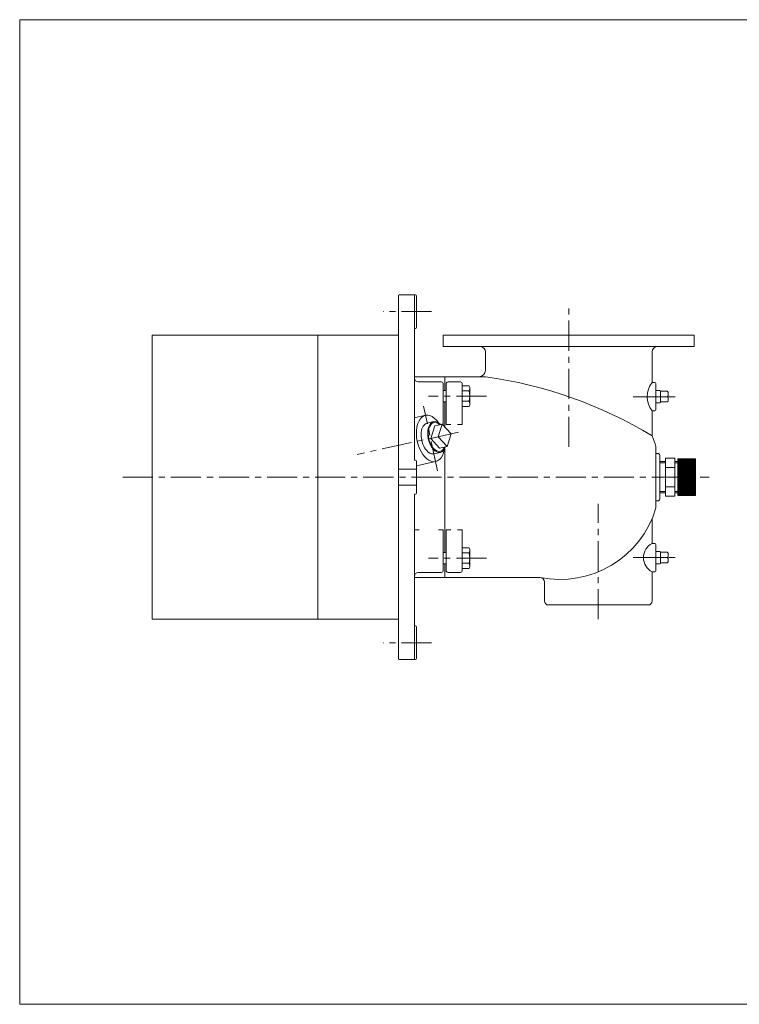
# Model space of a CAD drawing. Units: millimetres. Extents: x -760 to 760, y -526 to 551.
# Drawn here: x -760 to 0, y -526 to 514 of the extents above; entities that cross this region are included whole.
import ezdxf

# ---------------------------------------------------------------- set-up
doc = ezdxf.new("R2010")
doc.units = ezdxf.units.MM
doc.linetypes.add('CENTER', pattern=[50.8, 31.75, -6.35, 6.35, -6.35])
for name, color, linetype in [('Layer0002', 7, 'Continuous'), ('Layer0004', 7, 'Continuous'), ('Layer0005', 7, 'Continuous'), ('Layer0007', 7, 'Continuous'), ('Layer0008', 7, 'Continuous'), ('ZUWAKU', 7, 'Continuous')]:
    doc.layers.add(name, color=color, linetype=linetype)

# ---------------------------------------------------------------- blocks, each defined once
blk = doc.blocks.new('DC_GROUP_EXA-7A_7')
at = {"color": 7, "linetype": 'Continuous', "lineweight": 13}
for centre, start_param, end_param in [((-326.1, 71.7), 6.283185, 9.424778), ((-319.2, 73.2), 5.520637, 10.187326)]:
    blk.add_ellipse(centre, major_axis=(-3.5, 16.2), ratio=0.573576, start_param=start_param, end_param=end_param, dxfattribs=at)
at = {"color": 150, "linetype": 'Continuous', "lineweight": 13}
blk.add_ellipse((-319.2, 73.2), major_axis=(-3.3, 15.1), ratio=0.573576, start_param=5.606791, end_param=10.101172, dxfattribs=at)
at = {"layer": 'Layer0005', "color": 7, "linetype": 'Continuous', "lineweight": 18}
for p, q in [((-329.6, 88), (-322.7, 89.5)), ((-321.7, 85), (-325.9, 71.8)), ((-313.7, 86.7), (-321.7, 85)), ((-313.7, 86.7), (-317.9, 73.5)), ((-304.4, 76.5), (-313.7, 86.7)), ((-317.9, 73.5), (-325.9, 71.8)), ((-317.9, 73.5), (-308.6, 63.2)), ((-308.6, 63.2), (-304.4, 76.5)), ((-325.9, 71.8), (-316.6, 61.5)), ((-308.6, 63.2), (-316.6, 61.5)), ((-322.5, 55.5), (-315.6, 57))]:
    blk.add_line(p, q, dxfattribs=at)
blk = doc.blocks.new('DC_GROUP_EXA-7A_6')
at = {"layer": 'Layer0004', "color": 7, "linetype": 'Continuous', "lineweight": 18}
for p, q in [((-78.1, 47.4), (-84.1, 47.4)), ((-68.1, 51), (-78.1, 51)), ((-78.1, 51), (-78.1, 10.6)), ((-68.1, 51), (-68.1, 10.6)), ((-65.1, 47.4), (-68.1, 47.4)), ((-65.1, 11.3), (-65.1, 50.3)), ((-46.1, 50.3), (-65.1, 50.3)), ((-46.1, 11.3), (-46.1, 50.3)), ((-68.1, 40.9), (-78.1, 40.9)), ((-78.1, 14.2), (-84.1, 14.2)), ((-68.1, 20.7), (-78.1, 20.7)), ((-68.1, 10.6), (-78.1, 10.6)), ((-65.1, 14.2), (-68.1, 14.2)), ((-46.1, 11.3), (-65.1, 11.3))]:
    blk.add_line(p, q, dxfattribs=at)
at = {"layer": 'Layer0005', "color": 150, "linetype": 'Continuous', "lineweight": 13}
for p, q in [((-78.1, 46), (-84.1, 46)), ((-65.1, 46), (-68.1, 46)), ((-46.1, 49.3), (-65.1, 49.3)), ((-46.1, 48.3), (-65.1, 48.3)), ((-46.1, 47.3), (-65.1, 47.3)), ((-46.1, 46.3), (-65.1, 46.3)), ((-46.1, 45.3), (-65.1, 45.3)), ((-46.1, 44.3), (-65.1, 44.3)), ((-46.1, 43.3), (-65.1, 43.3)), ((-46.1, 42.3), (-65.1, 42.3)), ((-46.1, 41.3), (-65.1, 41.3)), ((-46.1, 40.3), (-65.1, 40.3)), ((-46.1, 39.3), (-65.1, 39.3)), ((-46.1, 38.3), (-65.1, 38.3)), ((-46.1, 37.3), (-65.1, 37.3)), ((-46.1, 36.3), (-65.1, 36.3)), ((-46.1, 35.3), (-65.1, 35.3)), ((-46.1, 34.3), (-65.1, 34.3)), ((-46.1, 33.3), (-65.1, 33.3)), ((-46.1, 32.3), (-65.1, 32.3)), ((-46.1, 31.3), (-65.1, 31.3)), ((-46.1, 30.3), (-65.1, 30.3)), ((-46.1, 29.3), (-65.1, 29.3)), ((-46.1, 28.3), (-65.1, 28.3)), ((-46.1, 27.3), (-65.1, 27.3)), ((-46.1, 26.3), (-65.1, 26.3)), ((-46.1, 25.3), (-65.1, 25.3)), ((-46.1, 24.3), (-65.1, 24.3)), ((-46.1, 23.3), (-65.1, 23.3)), ((-46.1, 22.3), (-65.1, 22.3)), ((-46.1, 21.3), (-65.1, 21.3)), ((-78.1, 15.7), (-84.1, 15.7)), ((-65.1, 15.7), (-68.1, 15.7)), ((-46.1, 20.3), (-65.1, 20.3)), ((-46.1, 19.3), (-65.1, 19.3)), ((-46.1, 18.3), (-65.1, 18.3)), ((-46.1, 17.3), (-65.1, 17.3)), ((-46.1, 16.3), (-65.1, 16.3)), ((-46.1, 15.3), (-65.1, 15.3)), ((-46.1, 14.3), (-65.1, 14.3)), ((-46.1, 13.3), (-65.1, 13.3)), ((-46.1, 12.3), (-65.1, 12.3))]:
    blk.add_line(p, q, dxfattribs=at)

msp = doc.modelspace()

# ---------------------------------------------------------------- linework, layer by layer
at = {"color": 7, "linetype": 'Continuous', "lineweight": 13}
msp.add_ellipse((-326.1, 71.7), major_axis=(-5.3, 24.4), ratio=0.573576, start_param=5.333955, end_param=10.374006, dxfattribs=at)
at = {"layer": 'Layer0002', "color": 56, "linetype": 'CENTER', "lineweight": 13}
msp.add_line((-318.6, 37.5), (-333.5, 105.9), dxfattribs=at)
at = {"layer": 'Layer0002', "color": 7, "linetype": 'Continuous', "lineweight": 18}
for p, q in [((-343.1, 93.6), (-331.4, 96.2)), ((-341.1, 42.9), (-320.7, 47.3))]:
    msp.add_line(p, q, dxfattribs=at)
at = {"layer": 'Layer0004', "color": 7, "linetype": 'Continuous', "lineweight": 18}
for p, q in [((-360.1, 180.8), (-360.1, 222.3)), ((-342.1, 223.3), (-359.1, 223.3)), ((-343.1, 223.3), (-343.1, 48.8)), ((-341.1, 188.8), (-341.1, 222.3)), ((-343.1, 187.8), (-342.1, 187.8)), ((-620.1, 180.8), (-620.1, -119.2)), ((-360.1, 180.8), (-620.1, 180.8)), ((-445.1, -119.2), (-445.1, 180.8)), ((-360.1, 180.8), (-360.1, -119.2)), ((-69.6, 180.8), (-312.6, 180.8)), ((-312.6, 180.8), (-312.6, 168.8)), ((-69.6, 180.8), (-47.6, 180.8)), ((-47.6, 180.8), (-47.6, 168.8)), ((-312.6, 168.8), (-47.6, 168.8)), ((-268.1, 162.8), (-268.1, 143.8)), ((-92.1, 130.8), (-92.1, 162.8)), ((-343.1, 136.8), (-268.1, 136.8)), ((-343.1, 131.4), (-343.1, 136.8)), ((-311.1, 136.8), (-311.1, 122.4)), ((-339.1, 131.4), (-314.6, 131.4)), ((-312.6, 86.3), (-312.6, 129.4)), ((-309.6, 86.3), (-309.6, 129.4)), ((-294.6, 131.4), (-307.6, 131.4)), ((-292.6, 86.3), (-292.6, 129.4)), ((-285.4, 127.3), (-292.6, 127.3)), ((-285.4, 127.3), (-284.6, 125.8)), ((-284.6, 106.9), (-284.6, 125.8)), ((-92.1, 130.8), (-89.1, 130.8)), ((-88.1, 101.8), (-88.1, 129.8)), ((-309.6, 122.4), (-312.6, 122.4)), ((-285.4, 121.9), (-292.6, 121.9)), ((-88.1, 122.3), (-84.1, 122.3)), ((-76.1, 121.5), (-83.1, 121.5)), ((-83.1, 121.5), (-83.1, 110.2)), ((-83.1, 121.5), (-83.1, 121.3)), ((-75.1, 115.8), (-83.1, 115.8)), ((-75.1, 115.8), (-83.1, 115.8)), ((-75.1, 120.5), (-76.1, 121.5)), ((-75.1, 116.8), (-76.1, 115.8)), ((-75.1, 114.8), (-76.1, 115.8)), ((-75.1, 111.2), (-75.1, 120.5)), ((-309.6, 110.4), (-312.6, 110.4)), ((-311.1, 110.4), (-311.1, 83.8)), ((-285.4, 110.9), (-292.6, 110.9)), ((-285.4, 105.4), (-292.6, 105.4)), ((-285.4, 105.4), (-284.6, 106.9)), ((-88.1, 109.3), (-84.1, 109.3)), ((-83.1, 110.2), (-83.1, 110.3)), ((-83.1, 110.2), (-76.1, 110.2)), ((-75.1, 111.2), (-76.1, 110.2)), ((-92.1, 100.8), (-89.1, 100.8)), ((-92.1, 100.8), (-92.1, 74.4)), ((-313.3, 86.3), (-312.6, 86.3)), ((-304.6, 86.3), (-309.6, 86.3)), ((-292.6, 86.3), (-297.6, 86.3)), ((-88.1, 63.3), (-88.1, -1.7)), ((-311.1, 60.8), (-311.1, -48.8)), ((-88.1, 55.8), (-86.1, 55.8)), ((-84.1, 53.8), (-84.1, 7.8)), ((-343.1, 48.8), (-342.1, 48.8)), ((-341.1, 13.8), (-341.1, 47.8)), ((-341.1, 39.3), (-360.1, 39.3)), ((-360.1, 22.3), (-341.1, 22.3)), ((-343.1, 12.8), (-342.1, 12.8)), ((-343.1, 12.8), (-343.1, -161.7)), ((-88.1, 5.8), (-86.1, 5.8)), ((-92.1, -39.2), (-92.1, -12.8)), ((-343.1, -24.7), (-338.1, -24.7)), ((-317.6, -24.7), (-312.6, -24.7)), ((-312.6, -24.7), (-312.6, -67.8)), ((-309.6, -24.7), (-309.6, -67.8)), ((-304.6, -24.7), (-309.6, -24.7)), ((-292.6, -24.7), (-297.6, -24.7)), ((-292.6, -24.7), (-292.6, -67.8)), ((-92.1, -39.2), (-89.1, -39.2)), ((-88.1, -40.2), (-88.1, -68.2)), ((-309.6, -48.8), (-312.6, -48.8)), ((-285.4, -43.8), (-292.6, -43.8)), ((-285.4, -49.3), (-292.6, -49.3)), ((-285.4, -43.8), (-284.6, -45.3)), ((-284.6, -45.3), (-284.6, -64.2)), ((-88.1, -47.7), (-84.1, -47.7)), ((-76.1, -48.5), (-83.1, -48.5)), ((-83.1, -48.5), (-83.1, -59.8)), ((-83.1, -48.5), (-83.1, -48.7)), ((-75.1, -49.5), (-76.1, -48.5)), ((-75.1, -58.8), (-75.1, -49.5)), ((-309.6, -60.8), (-312.6, -60.8)), ((-311.1, -75.2), (-311.1, -60.8)), ((-285.4, -60.2), (-292.6, -60.2)), ((-88.1, -60.7), (-84.1, -60.7)), ((-75.1, -54.2), (-83.1, -54.2)), ((-75.1, -54.2), (-83.1, -54.2)), ((-83.1, -59.8), (-83.1, -59.7)), ((-83.1, -59.8), (-76.1, -59.8)), ((-75.1, -53.2), (-76.1, -54.2)), ((-75.1, -55.2), (-76.1, -54.2)), ((-75.1, -58.8), (-76.1, -59.8)), ((-339.1, -69.8), (-314.6, -69.8)), ((-294.6, -69.8), (-307.6, -69.8)), ((-285.4, -65.7), (-292.6, -65.7)), ((-285.4, -65.7), (-284.6, -64.2)), ((-92.1, -69.2), (-92.1, -100.2)), ((-92.1, -69.2), (-89.1, -69.2)), ((-343.1, -75.2), (-210.6, -75.2)), ((-205.6, -80.2), (-205.6, -100.2)), ((-201.6, -104.2), (-96.1, -104.2)), ((-620.1, -119.2), (-360.1, -119.2)), ((-360.1, -119.2), (-360.1, -160.7)), ((-343.1, -126.2), (-342.1, -126.2)), ((-341.1, -127.2), (-341.1, -160.7)), ((-359.1, -161.7), (-342.1, -161.7))]:
    msp.add_line(p, q, dxfattribs=at)
for centre, radius, start, end in [((-359.1, 222.3), 1, 90, 180), ((-342.1, 222.3), 1, 0, 90), ((-342.1, 188.8), 1, 270, 0), ((-274.1, 162.8), 6, 0, 90), ((-86.1, 162.8), 6, 90, 180), ((-339.1, 135.4), 4, 180, 270), ((-275.1, 143.8), 7, 270, 0), ((-329.7, -316.2), 457.2, 58.6863, 82.2569), ((-314.6, 129.4), 2, 0, 90), ((-307.6, 129.4), 2, 90, 180), ((-294.6, 129.4), 2, 0, 90), ((-72.5, 115.8), 24.7, 142.5729, 217.4271), ((-89.1, 129.8), 1, 0, 90), ((-84.1, 121.3), 1, 0, 90), ((-84.1, 110.3), 1, 270, 0), ((-89.1, 101.8), 1, 270, 0), ((-189.6, 32.9), 106, 16.6706, 23.0397), ((-86.1, 53.8), 2, 0, 90), ((-342.1, 47.8), 1, 0, 90), ((-342.1, 13.8), 1, 270, 0), ((-86.1, 7.8), 2, 270, 0), ((-189.6, 28.7), 106, 258.5981, 343.3294), ((-84.3, -54.2), 16.9, 117.4076, 242.5924), ((-89.1, -40.2), 1, 0, 90), ((-84.1, -48.7), 1, 0, 90), ((-84.1, -59.7), 1, 270, 0), ((-339.1, -73.8), 4, 90, 180), ((-314.6, -67.8), 2, 270, 0), ((-307.6, -67.8), 2, 180, 270), ((-294.6, -67.8), 2, 270, 0), ((-89.1, -68.2), 1, 270, 0), ((-210.6, -80.2), 5, 0, 90), ((-201.6, -100.2), 4, 180, 270), ((-96.1, -100.2), 4, 270, 0), ((-342.1, -127.2), 1, 0, 90), ((-359.1, -160.7), 1, 180, 270), ((-342.1, -160.7), 1, 270, 0)]:
    msp.add_arc(centre, radius, start, end, dxfattribs=at)
at = {"layer": 'Layer0004', "color": 150, "linetype": 'Continuous', "lineweight": 13}
for centre, radius, start, end in [((-289.3, 124.6), 4.74, 324.6259, 0), ((-302.2, 116.4), 17.6, 341.8814, 18.1186), ((-289.3, 108.1), 4.74, 0, 35.3741), ((-289.3, -46.5), 4.74, 324.6259, 0), ((-302.2, -54.8), 17.6, 341.8814, 18.1186), ((-289.3, -63), 4.74, 0, 35.3741)]:
    msp.add_arc(centre, radius, start, end, dxfattribs=at)
at = {"layer": 'Layer0007', "color": 56, "linetype": 'CENTER', "lineweight": 13}
msp.add_line((-296.5, 78.2), (-403.6, 54.8), dxfattribs=at)
at = {"layer": 'Layer0008', "color": 56, "linetype": 'CENTER', "lineweight": 13}
for p, q in [((-180.1, 62.8), (-180.1, 210.1)), ((-325.1, 205.8), (-376.1, 205.8)), ((-267.1, 116.4), (-328.1, 116.4)), ((-112.1, 115.8), (-62.1, 115.8)), ((-651.1, 30.8), (-31.7, 30.8)), ((-149.1, -119.2), (-149.1, 2.8)), ((-267.1, -54.8), (-328.1, -54.8)), ((-112.1, -54.2), (-62.1, -54.2)), ((-325.1, -144.2), (-376.1, -144.2))]:
    msp.add_line(p, q, dxfattribs=at)
at = {"layer": 'ZUWAKU', "color": 7, "linetype": 'Continuous', "lineweight": 13}
for p, q in [((-760, 514), (-760, -526)), ((760, 514), (-760, 514)), ((760, -526), (-760, -526))]:
    msp.add_line(p, q, dxfattribs=at)

# ---------------------------------------------------------------- block references
at = {"layer": 'Layer0004', "linetype": 'Continuous'}
msp.add_blockref('DC_GROUP_EXA-7A_6', (0, 0), dxfattribs=at)
at = {"layer": 'Layer0005', "linetype": 'Continuous'}
msp.add_blockref('DC_GROUP_EXA-7A_7', (0, 0), dxfattribs=at)

doc.saveas('drawing.dxf')
